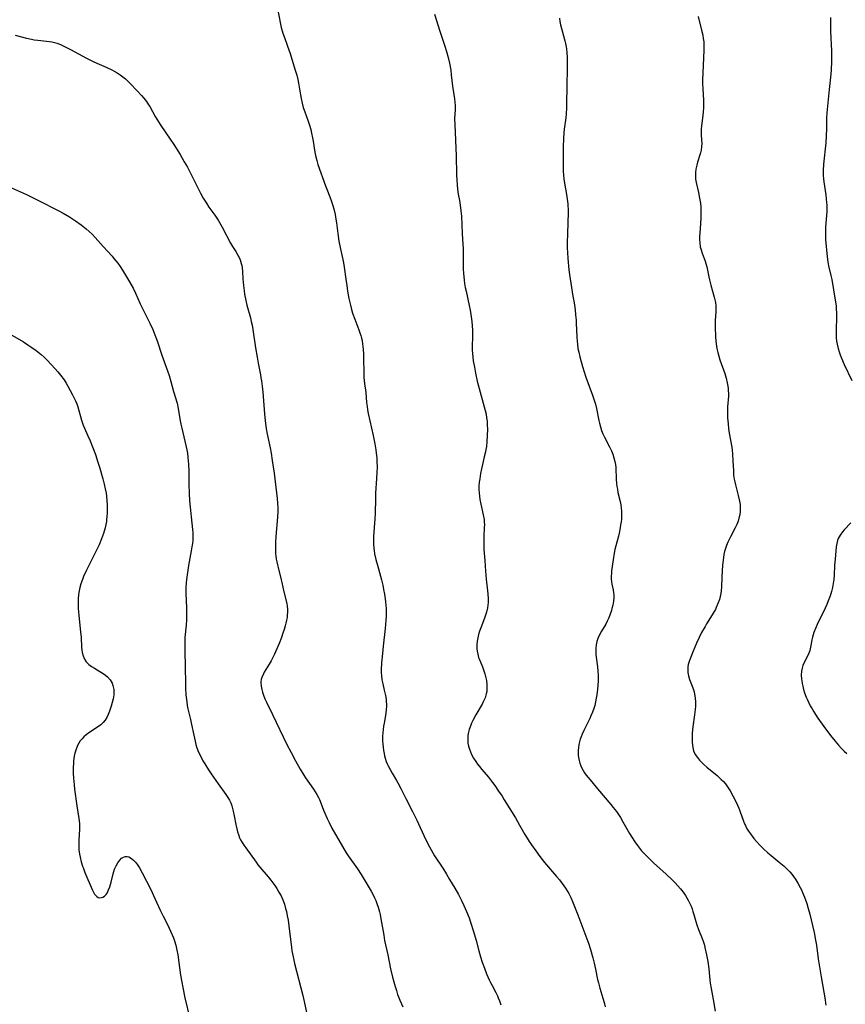
# Model space of a CAD drawing. Units: inches. Extents: x 2102449 to 2107879, y 207548 to 212995.
# Drawn here: x 2103093 to 2103264, y 209305 to 209510 of the extents above; entities that cross this region are included whole.
import ezdxf

# ---------------------------------------------------------------- set-up
doc = ezdxf.new("R2010")
doc.units = ezdxf.units.IN
doc.header["$MEASUREMENT"] = 0
doc.layers.add('c_32_T13S_R20E', color=224, linetype='Continuous')

msp = doc.modelspace()

# ---------------------------------------------------------------- linework, layer by layer
at = {"layer": 'c_32_T13S_R20E'}
for points in [[(2103146.36, 209511.17, 910), (2103147.04, 209508.02, 910), (2103147.22, 209507.33, 910), (2103147.36, 209506.84, 910), (2103147.68, 209505.9, 910), (2103148.34, 209504.1, 910), (2103148.86, 209502.59, 910), (2103149.88, 209499.37, 910), (2103150.25, 209498.09, 910), (2103150.47, 209497.18, 910), (2103150.63, 209496.42, 910), (2103150.86, 209495.18, 910), (2103151.18, 209493.22, 910), (2103151.37, 209492.27, 910), (2103151.62, 209491.38, 910), (2103151.91, 209490.49, 910), (2103152.62, 209488.56, 910), (2103152.91, 209487.7, 910), (2103153.16, 209486.82, 910), (2103153.36, 209486.04, 910), (2103153.56, 209485.07, 910), (2103153.69, 209484.39, 910), (2103154.05, 209482.06, 910), (2103154.17, 209481.39, 910), (2103154.42, 209480.33, 910), (2103154.68, 209479.49, 910), (2103156.23, 209475.09, 910), (2103156.63, 209474.04, 910), (2103157.35, 209472.24, 910), (2103157.58, 209471.63, 910), (2103157.78, 209471.01, 910), (2103157.92, 209470.51, 910), (2103158.04, 209470.01, 910), (2103158.22, 209469.14, 910), (2103158.39, 209468.15, 910), (2103158.5, 209467.41, 910), (2103158.78, 209465.18, 910), (2103159.02, 209463.58, 910), (2103159.28, 209462.25, 910), (2103159.84, 209459.78, 910), (2103159.98, 209459.08, 910), (2103160.13, 209458.15, 910), (2103160.46, 209455.64, 910), (2103160.65, 209454.37, 910), (2103160.83, 209453.17, 910), (2103161.11, 209451.65, 910), (2103161.43, 209450.23, 910), (2103161.68, 209449.32, 910), (2103161.89, 209448.59, 910), (2103162.32, 209447.32, 910), (2103163.19, 209445.09, 910), (2103163.4, 209444.53, 910), (2103163.58, 209443.96, 910), (2103163.72, 209443.42, 910), (2103163.84, 209442.88, 910), (2103163.95, 209442.24, 910), (2103164.08, 209441.12, 910), (2103164.15, 209440.04, 910), (2103164.18, 209438.74, 910), (2103164.19, 209436.64, 910), (2103164.2, 209435.93, 910), (2103164.23, 209435.23, 910), (2103164.36, 209433.99, 910), (2103164.61, 209432.12, 910), (2103164.8, 209429.98, 910), (2103164.9, 209429.19, 910), (2103165.01, 209428.46, 910), (2103165.14, 209427.75, 910), (2103166.16, 209423.16, 910), (2103166.52, 209421.38, 910), (2103166.72, 209420.14, 910), (2103166.8, 209419.46, 910), (2103166.9, 209418.48, 910), (2103166.94, 209417.82, 910), (2103166.96, 209416.5, 910), (2103166.94, 209415.54, 910), (2103166.87, 209414.17, 910), (2103166.67, 209411.15, 910), (2103166.63, 209410.06, 910), (2103166.55, 209406.9, 910), (2103166.5, 209405.81, 910), (2103166.25, 209402.16, 910), (2103166.24, 209401.58, 910), (2103166.24, 209400.63, 910), (2103166.3, 209399.68, 910), (2103166.35, 209399.23, 910), (2103166.46, 209398.53, 910), (2103166.72, 209397.32, 910), (2103167.03, 209396.17, 910), (2103167.88, 209393.11, 910), (2103168.15, 209391.98, 910), (2103168.33, 209391.13, 910), (2103168.52, 209390.15, 910), (2103168.67, 209389.2, 910), (2103168.75, 209388.52, 910), (2103168.82, 209387.84, 910), (2103168.86, 209387.15, 910), (2103168.87, 209386.45, 910), (2103168.85, 209385.56, 910), (2103168.8, 209384.67, 910), (2103168.64, 209382.98, 910), (2103168.23, 209379.35, 910), (2103168.07, 209377.81, 910), (2103167.9, 209375.83, 910), (2103167.85, 209374.39, 910), (2103167.85, 209373.79, 910), (2103167.88, 209373.19, 910), (2103167.97, 209372.35, 910), (2103168.15, 209371.5, 910), (2103168.48, 209370.16, 910), (2103168.71, 209369.04, 910), (2103168.83, 209368.27, 910), (2103168.88, 209367.77, 910), (2103168.91, 209367.26, 910), (2103168.92, 209366.74, 910), (2103168.89, 209366.22, 910), (2103168.79, 209365.34, 910), (2103168.42, 209363.3, 910), (2103168.32, 209362.68, 910), (2103168.23, 209361.99, 910), (2103168.17, 209361.3, 910), (2103168.13, 209360.61, 910), (2103168.12, 209359.62, 910), (2103168.15, 209358.95, 910), (2103168.21, 209358.28, 910), (2103168.31, 209357.62, 910), (2103168.42, 209356.99, 910), (2103168.54, 209356.49, 910), (2103168.68, 209355.99, 910), (2103168.89, 209355.34, 910), (2103169.14, 209354.71, 910), (2103169.27, 209354.42, 910), (2103169.67, 209353.65, 910), (2103170.1, 209352.9, 910), (2103171.02, 209351.41, 910), (2103171.3, 209350.91, 910), (2103171.91, 209349.73, 910), (2103172.95, 209347.62, 910), (2103174.36, 209344.95, 910), (2103175.26, 209343.1, 910), (2103177.06, 209339.19, 910), (2103177.87, 209337.55, 910), (2103178.55, 209336.32, 910), (2103178.94, 209335.69, 910), (2103180.63, 209333.12, 910), (2103181.39, 209331.92, 910), (2103182.07, 209330.81, 910), (2103183.12, 209329.01, 910), (2103183.89, 209327.66, 910), (2103184.55, 209326.4, 910), (2103185.04, 209325.37, 910), (2103185.6, 209324.1, 910), (2103186.11, 209322.78, 910), (2103186.41, 209321.94, 910), (2103187.07, 209319.95, 910), (2103187.61, 209318.12, 910), (2103188.17, 209315.93, 910), (2103188.49, 209314.73, 910), (2103188.86, 209313.6, 910), (2103189.3, 209312.36, 910), (2103189.77, 209311.14, 910), (2103190.3, 209309.91, 910), (2103190.56, 209309.37, 910), (2103190.91, 209308.7, 910), (2103191.65, 209307.3, 910), (2103192.02, 209306.55, 910), (2103192.18, 209306.19, 910), (2103192.45, 209305.52, 910), (2103192.72, 209304.68, 910)], [(2103178.93, 209510.82, 908), (2103180.02, 209507.26, 908), (2103181.1, 209504.12, 908), (2103181.43, 209503.01, 908), (2103181.77, 209501.75, 908), (2103182.04, 209500.57, 908), (2103182.29, 209499.16, 908), (2103182.42, 209498.18, 908), (2103182.68, 209495.8, 908), (2103183.09, 209493.15, 908), (2103183.16, 209492.47, 908), (2103183.2, 209491.79, 908), (2103183.19, 209490.92, 908), (2103183.11, 209489.09, 908), (2103183.12, 209487.78, 908), (2103183.42, 209481.32, 908), (2103183.5, 209477.41, 908), (2103183.54, 209476.24, 908), (2103183.61, 209475.3, 908), (2103183.71, 209474.38, 908), (2103183.88, 209473.31, 908), (2103184.13, 209472.01, 908), (2103184.28, 209471.09, 908), (2103184.43, 209469.85, 908), (2103184.52, 209468.77, 908), (2103184.68, 209465.19, 908), (2103184.83, 209462.87, 908), (2103184.86, 209462.14, 908), (2103184.88, 209461.45, 908), (2103184.89, 209457.84, 908), (2103184.94, 209456.83, 908), (2103184.99, 209456.2, 908), (2103185.07, 209455.46, 908), (2103185.18, 209454.73, 908), (2103185.33, 209453.9, 908), (2103185.48, 209453.18, 908), (2103186.14, 209450.21, 908), (2103186.33, 209449.18, 908), (2103186.47, 209448.3, 908), (2103186.66, 209446.87, 908), (2103186.76, 209445.94, 908), (2103186.82, 209445.02, 908), (2103186.84, 209444.22, 908), (2103186.82, 209443.51, 908), (2103186.74, 209441.89, 908), (2103186.75, 209440.88, 908), (2103186.8, 209440.17, 908), (2103186.89, 209439.41, 908), (2103187, 209438.65, 908), (2103187.21, 209437.36, 908), (2103187.44, 209436.1, 908), (2103187.81, 209434.45, 908), (2103188.2, 209432.93, 908), (2103189.07, 209429.88, 908), (2103189.48, 209428.32, 908), (2103189.64, 209427.57, 908), (2103189.77, 209426.81, 908), (2103189.86, 209426.12, 908), (2103189.91, 209425.31, 908), (2103189.93, 209424.48, 908), (2103189.89, 209423.16, 908), (2103189.81, 209421.81, 908), (2103189.71, 209420.87, 908), (2103189.62, 209420.24, 908), (2103189.53, 209419.76, 908), (2103189.28, 209418.68, 908), (2103188.88, 209417.09, 908), (2103188.68, 209416.19, 908), (2103188.49, 209415.23, 908), (2103188.32, 209414.15, 908), (2103188.24, 209413.44, 908), (2103188.18, 209412.61, 908), (2103188.16, 209411.91, 908), (2103188.19, 209411.22, 908), (2103188.25, 209410.53, 908), (2103188.35, 209409.84, 908), (2103188.55, 209408.85, 908), (2103189.06, 209406.63, 908), (2103189.23, 209405.66, 908), (2103189.28, 209405.14, 908), (2103189.3, 209404.63, 908), (2103189.29, 209404.01, 908), (2103189.19, 209402.04, 908), (2103189.17, 209401.47, 908), (2103189.17, 209400.8, 908), (2103189.22, 209399.42, 908), (2103189.36, 209397.12, 908), (2103189.54, 209394.92, 908), (2103189.7, 209393.27, 908), (2103189.98, 209390.86, 908), (2103190.04, 209390.18, 908), (2103190.09, 209389.16, 908), (2103190.07, 209388.41, 908), (2103190.03, 209387.85, 908), (2103189.95, 209387.31, 908), (2103189.73, 209386.4, 908), (2103189.53, 209385.76, 908), (2103189.3, 209385.13, 908), (2103188.55, 209383.14, 908), (2103188.29, 209382.42, 908), (2103188.08, 209381.74, 908), (2103187.91, 209381.07, 908), (2103187.78, 209380.38, 908), (2103187.71, 209379.58, 908), (2103187.72, 209378.78, 908), (2103187.77, 209378.3, 908), (2103187.91, 209377.64, 908), (2103188.11, 209376.98, 908), (2103188.22, 209376.66, 908), (2103188.88, 209375, 908), (2103189.11, 209374.37, 908), (2103189.38, 209373.54, 908), (2103189.6, 209372.71, 908), (2103189.71, 209372.15, 908), (2103189.81, 209371.25, 908), (2103189.83, 209370.79, 908), (2103189.82, 209370.33, 908), (2103189.78, 209369.86, 908), (2103189.69, 209369.4, 908), (2103189.43, 209368.57, 908), (2103189.06, 209367.75, 908), (2103188.81, 209367.29, 908), (2103187.52, 209365.02, 908), (2103186.91, 209363.87, 908), (2103186.64, 209363.29, 908), (2103186.46, 209362.86, 908), (2103186.15, 209362, 908), (2103185.94, 209361.13, 908), (2103185.86, 209360.64, 908), (2103185.83, 209360.15, 908), (2103185.84, 209359.63, 908), (2103185.89, 209359.12, 908), (2103186.01, 209358.5, 908), (2103186.18, 209357.9, 908), (2103186.38, 209357.37, 908), (2103186.65, 209356.78, 908), (2103187.06, 209356.04, 908), (2103187.52, 209355.31, 908), (2103187.88, 209354.8, 908), (2103188.25, 209354.31, 908), (2103188.78, 209353.65, 908), (2103190.14, 209352.04, 908), (2103191.02, 209350.95, 908), (2103191.48, 209350.33, 908), (2103192.27, 209349.18, 908), (2103192.99, 209348.09, 908), (2103193.43, 209347.39, 908), (2103195.75, 209343.58, 908), (2103196.64, 209342.07, 908), (2103197.73, 209340.11, 908), (2103198.17, 209339.36, 908), (2103198.62, 209338.66, 908), (2103199.09, 209337.98, 908), (2103200, 209336.72, 908), (2103200.85, 209335.58, 908), (2103201.83, 209334.31, 908), (2103202.62, 209333.35, 908), (2103204.34, 209331.39, 908), (2103204.92, 209330.7, 908), (2103205.5, 209329.96, 908), (2103206.17, 209328.98, 908), (2103206.52, 209328.42, 908), (2103206.85, 209327.85, 908), (2103207.27, 209327.03, 908), (2103207.65, 209326.18, 908), (2103207.92, 209325.53, 908), (2103208.73, 209323.45, 908), (2103210.63, 209318.43, 908), (2103210.95, 209317.53, 908), (2103211.36, 209316.24, 908), (2103211.84, 209314.5, 908), (2103212.12, 209313.36, 908), (2103212.4, 209312.16, 908), (2103212.84, 209310.01, 908), (2103213.02, 209309.27, 908), (2103213.32, 209308.17, 908), (2103213.94, 209306.09, 908), (2103214.19, 209305.18, 908), (2103214.41, 209304.27, 908)], [(2103204.92, 209509.98, 906), (2103205.02, 209509.26, 906), (2103205.16, 209508.54, 906), (2103205.32, 209507.83, 906), (2103205.46, 209507.29, 906), (2103206.04, 209505.27, 906), (2103206.2, 209504.65, 906), (2103206.33, 209504.02, 906), (2103206.4, 209503.57, 906), (2103206.48, 209502.72, 906), (2103206.52, 209501.87, 906), (2103206.53, 209501.12, 906), (2103206.52, 209499.64, 906), (2103206.45, 209495.72, 906), (2103206.4, 209492.18, 906), (2103206.37, 209491.27, 906), (2103206.31, 209490.06, 906), (2103206.23, 209489.22, 906), (2103205.93, 209486.86, 906), (2103205.85, 209486.12, 906), (2103205.77, 209484.94, 906), (2103205.71, 209483.15, 906), (2103205.66, 209480.81, 906), (2103205.66, 209479.61, 906), (2103205.69, 209478.23, 906), (2103205.76, 209477.21, 906), (2103205.84, 209476.52, 906), (2103205.98, 209475.61, 906), (2103206.39, 209473.28, 906), (2103206.54, 209472.32, 906), (2103206.65, 209471.36, 906), (2103206.68, 209470.94, 906), (2103206.7, 209470.24, 906), (2103206.7, 209469.54, 906), (2103206.56, 209465.16, 906), (2103206.53, 209463.19, 906), (2103206.54, 209462.17, 906), (2103206.58, 209461.21, 906), (2103206.67, 209459.94, 906), (2103206.89, 209457.63, 906), (2103207.07, 209456.18, 906), (2103207.27, 209454.84, 906), (2103207.73, 209452.15, 906), (2103207.95, 209450.77, 906), (2103208.16, 209449.31, 906), (2103208.29, 209448.27, 906), (2103208.39, 209447.14, 906), (2103208.43, 209446.53, 906), (2103208.55, 209443.68, 906), (2103208.61, 209442.67, 906), (2103208.65, 209442.16, 906), (2103208.77, 209441.25, 906), (2103208.92, 209440.48, 906), (2103209.16, 209439.52, 906), (2103209.75, 209437.51, 906), (2103210.44, 209435.31, 906), (2103211.8, 209431.52, 906), (2103212.22, 209430.26, 906), (2103212.41, 209429.63, 906), (2103212.63, 209428.78, 906), (2103213.12, 209426.23, 906), (2103213.24, 209425.73, 906), (2103213.44, 209424.97, 906), (2103213.69, 209424.21, 906), (2103213.97, 209423.48, 906), (2103214.29, 209422.79, 906), (2103215.34, 209420.8, 906), (2103215.74, 209419.96, 906), (2103216.01, 209419.28, 906), (2103216.26, 209418.51, 906), (2103216.46, 209417.73, 906), (2103216.57, 209417.12, 906), (2103216.63, 209416.51, 906), (2103216.73, 209413.98, 906), (2103216.79, 209413.25, 906), (2103216.88, 209412.53, 906), (2103216.97, 209411.98, 906), (2103217.1, 209411.3, 906), (2103217.54, 209409.42, 906), (2103217.67, 209408.74, 906), (2103217.77, 209408.06, 906), (2103217.82, 209407.49, 906), (2103217.84, 209406.92, 906), (2103217.83, 209406.35, 906), (2103217.8, 209405.76, 906), (2103217.74, 209405.18, 906), (2103217.65, 209404.56, 906), (2103217.55, 209403.94, 906), (2103217.32, 209402.81, 906), (2103217.18, 209402.23, 906), (2103216.63, 209400.16, 906), (2103216.45, 209399.43, 906), (2103216.28, 209398.64, 906), (2103216.07, 209397.29, 906), (2103215.77, 209395.01, 906), (2103215.72, 209394.43, 906), (2103215.7, 209393.86, 906), (2103215.71, 209393.29, 906), (2103215.77, 209392.77, 906), (2103215.85, 209392.25, 906), (2103216.09, 209391.02, 906), (2103216.18, 209390.44, 906), (2103216.22, 209389.98, 906), (2103216.23, 209389.45, 906), (2103216.16, 209388.66, 906), (2103216.03, 209387.87, 906), (2103215.85, 209387.15, 906), (2103215.73, 209386.72, 906), (2103215.48, 209385.95, 906), (2103215.19, 209385.19, 906), (2103214.87, 209384.51, 906), (2103214.55, 209383.92, 906), (2103213.68, 209382.46, 906), (2103213.23, 209381.65, 906), (2103212.92, 209380.91, 906), (2103212.71, 209380.26, 906), (2103212.56, 209379.57, 906), (2103212.47, 209378.9, 906), (2103212.46, 209378.22, 906), (2103212.49, 209377.64, 906), (2103212.56, 209377.05, 906), (2103212.87, 209375.02, 906), (2103212.94, 209374.14, 906), (2103212.98, 209373.26, 906), (2103212.97, 209372.15, 906), (2103212.92, 209371.14, 906), (2103212.85, 209370.4, 906), (2103212.7, 209369.18, 906), (2103212.59, 209368.53, 906), (2103212.44, 209367.76, 906), (2103212.26, 209367, 906), (2103212.06, 209366.32, 906), (2103211.79, 209365.58, 906), (2103211.48, 209364.84, 906), (2103211.22, 209364.28, 906), (2103209.98, 209361.77, 906), (2103209.64, 209361.01, 906), (2103209.43, 209360.49, 906), (2103209.24, 209359.96, 906), (2103209.09, 209359.41, 906), (2103208.96, 209358.85, 906), (2103208.87, 209358.2, 906), (2103208.82, 209357.68, 906), (2103208.81, 209357.17, 906), (2103208.84, 209356.67, 906), (2103208.89, 209356.17, 906), (2103209.01, 209355.55, 906), (2103209.16, 209354.99, 906), (2103209.35, 209354.44, 906), (2103209.58, 209353.95, 906), (2103209.84, 209353.48, 906), (2103210.16, 209352.97, 906), (2103210.51, 209352.48, 906), (2103211.63, 209351.07, 906), (2103212.84, 209349.63, 906), (2103215.64, 209346.39, 906), (2103216.12, 209345.79, 906), (2103216.76, 209344.94, 906), (2103217.2, 209344.31, 906), (2103217.61, 209343.66, 906), (2103218.12, 209342.81, 906), (2103219.51, 209340.36, 906), (2103219.95, 209339.61, 906), (2103220.62, 209338.59, 906), (2103221.15, 209337.86, 906), (2103222.01, 209336.78, 906), (2103222.61, 209336.1, 906), (2103223.28, 209335.4, 906), (2103224.5, 209334.25, 906), (2103227.15, 209331.87, 906), (2103228.38, 209330.7, 906), (2103228.99, 209330.08, 906), (2103229.54, 209329.48, 906), (2103230.08, 209328.86, 906), (2103230.63, 209328.16, 906), (2103231.14, 209327.43, 906), (2103231.44, 209326.95, 906), (2103231.78, 209326.34, 906), (2103232.05, 209325.79, 906), (2103232.3, 209325.22, 906), (2103232.51, 209324.68, 906), (2103232.7, 209324.13, 906), (2103232.91, 209323.47, 906), (2103233.31, 209322.05, 906), (2103233.52, 209321.38, 906), (2103233.88, 209320.39, 906), (2103234.63, 209318.52, 906), (2103234.82, 209317.99, 906), (2103235.08, 209317.13, 906), (2103235.2, 209316.63, 906), (2103235.52, 209315.14, 906), (2103235.76, 209313.73, 906), (2103235.97, 209312.18, 906), (2103236.22, 209309.93, 906), (2103236.31, 209309.24, 906), (2103236.5, 209308.13, 906), (2103236.93, 209305.81, 906), (2103237.32, 209303.38, 906)], [(2103233.75, 209510.29, 904), (2103234.51, 209507.47, 904), (2103234.74, 209506.41, 904), (2103234.85, 209505.71, 904), (2103234.93, 209505.01, 904), (2103234.98, 209504.15, 904), (2103234.97, 209503.29, 904), (2103234.79, 209500.12, 904), (2103234.71, 209497.14, 904), (2103234.71, 209496.34, 904), (2103234.74, 209495.23, 904), (2103234.88, 209492.88, 904), (2103234.9, 209492.14, 904), (2103234.88, 209491.31, 904), (2103234.83, 209490.49, 904), (2103234.75, 209489.68, 904), (2103234.49, 209487.55, 904), (2103234.43, 209486.87, 904), (2103234.41, 209486.3, 904), (2103234.43, 209485.77, 904), (2103234.51, 209484.58, 904), (2103234.53, 209483.93, 904), (2103234.5, 209483.19, 904), (2103234.38, 209482.48, 904), (2103234.25, 209481.96, 904), (2103233.65, 209480.03, 904), (2103233.48, 209479.36, 904), (2103233.31, 209478.53, 904), (2103233.22, 209477.87, 904), (2103233.2, 209477.2, 904), (2103233.26, 209476.48, 904), (2103233.38, 209475.76, 904), (2103233.85, 209473.72, 904), (2103234.09, 209472.51, 904), (2103234.26, 209471.45, 904), (2103234.33, 209470.73, 904), (2103234.36, 209469.97, 904), (2103234.37, 209469.2, 904), (2103234.34, 209468.44, 904), (2103234.27, 209467.25, 904), (2103234.1, 209465.22, 904), (2103234.07, 209464.61, 904), (2103234.07, 209463.91, 904), (2103234.1, 209463.22, 904), (2103234.21, 209462.42, 904), (2103234.38, 209461.74, 904), (2103234.61, 209461.04, 904), (2103235.23, 209459.43, 904), (2103235.4, 209458.89, 904), (2103235.57, 209458.23, 904), (2103235.98, 209456.16, 904), (2103236.13, 209455.51, 904), (2103236.4, 209454.42, 904), (2103237.12, 209451.91, 904), (2103237.25, 209451.34, 904), (2103237.36, 209450.78, 904), (2103237.44, 209450.14, 904), (2103237.46, 209449.49, 904), (2103237.44, 209448.85, 904), (2103237.32, 209447.06, 904), (2103237.32, 209445.91, 904), (2103237.42, 209443.56, 904), (2103237.52, 209442.23, 904), (2103237.66, 209441.27, 904), (2103237.84, 209440.42, 904), (2103238.05, 209439.67, 904), (2103238.3, 209438.91, 904), (2103239.31, 209436.02, 904), (2103239.59, 209435.1, 904), (2103239.83, 209434.07, 904), (2103239.95, 209433.41, 904), (2103240.01, 209432.93, 904), (2103240.05, 209432.46, 904), (2103240.07, 209431.93, 904), (2103240.06, 209431.35, 904), (2103239.91, 209429.1, 904), (2103239.89, 209428.25, 904), (2103239.92, 209426.85, 904), (2103240, 209425.54, 904), (2103240.1, 209424.59, 904), (2103240.24, 209423.65, 904), (2103240.76, 209420.74, 904), (2103240.85, 209420.1, 904), (2103240.95, 209419.23, 904), (2103241.03, 209417.88, 904), (2103241.1, 209415.81, 904), (2103241.15, 209415.06, 904), (2103241.23, 209414.31, 904), (2103241.38, 209413.51, 904), (2103241.53, 209412.88, 904), (2103242.12, 209410.64, 904), (2103242.39, 209409.45, 904), (2103242.5, 209408.79, 904), (2103242.55, 209408.12, 904), (2103242.53, 209407.39, 904), (2103242.43, 209406.67, 904), (2103242.27, 209405.95, 904), (2103242.08, 209405.34, 904), (2103241.81, 209404.65, 904), (2103241.49, 209403.97, 904), (2103240.49, 209402.05, 904), (2103239.96, 209400.94, 904), (2103239.68, 209400.27, 904), (2103239.46, 209399.64, 904), (2103239.28, 209399.01, 904), (2103239.15, 209398.39, 904), (2103239.06, 209397.77, 904), (2103238.88, 209396.14, 904), (2103238.7, 209393.76, 904), (2103238.61, 209391.6, 904), (2103238.56, 209390.92, 904), (2103238.47, 209390.25, 904), (2103238.35, 209389.65, 904), (2103238.19, 209389.05, 904), (2103237.9, 209388.19, 904), (2103237.54, 209387.34, 904), (2103237.36, 209386.98, 904), (2103237.1, 209386.5, 904), (2103236.72, 209385.85, 904), (2103235.53, 209383.95, 904), (2103235.21, 209383.42, 904), (2103234.51, 209382.13, 904), (2103234.02, 209381.13, 904), (2103233.46, 209379.92, 904), (2103232.75, 209378.29, 904), (2103232.09, 209376.67, 904), (2103231.88, 209376.1, 904), (2103231.71, 209375.5, 904), (2103231.63, 209375.01, 904), (2103231.6, 209374.48, 904), (2103231.65, 209373.81, 904), (2103231.77, 209373.13, 904), (2103231.98, 209372.42, 904), (2103232.66, 209370.68, 904), (2103232.93, 209369.82, 904), (2103233.12, 209368.95, 904), (2103233.18, 209368.54, 904), (2103233.24, 209367.69, 904), (2103233.23, 209366.82, 904), (2103233.18, 209366.13, 904), (2103233.05, 209365.02, 904), (2103232.7, 209362.54, 904), (2103232.56, 209361.24, 904), (2103232.52, 209360.73, 904), (2103232.5, 209360.23, 904), (2103232.51, 209359.43, 904), (2103232.57, 209358.65, 904), (2103232.71, 209357.91, 904), (2103232.83, 209357.54, 904), (2103233.17, 209356.82, 904), (2103233.62, 209356.15, 904), (2103234.09, 209355.59, 904), (2103234.61, 209355.05, 904), (2103234.97, 209354.71, 904), (2103235.56, 209354.18, 904), (2103237.71, 209352.39, 904), (2103238.6, 209351.59, 904), (2103239.04, 209351.14, 904), (2103239.46, 209350.67, 904), (2103240.02, 209349.88, 904), (2103240.43, 209349.2, 904), (2103240.99, 209348.18, 904), (2103241.39, 209347.44, 904), (2103241.98, 209346.23, 904), (2103242.24, 209345.64, 904), (2103242.48, 209345.04, 904), (2103243.2, 209342.94, 904), (2103243.42, 209342.39, 904), (2103243.6, 209341.99, 904), (2103243.87, 209341.49, 904), (2103244.24, 209340.87, 904), (2103244.65, 209340.27, 904), (2103245.01, 209339.78, 904), (2103245.39, 209339.3, 904), (2103245.94, 209338.66, 904), (2103246.54, 209338.01, 904), (2103247.4, 209337.16, 904), (2103248.28, 209336.36, 904), (2103248.99, 209335.76, 904), (2103250.65, 209334.41, 904), (2103251.66, 209333.56, 904), (2103252.26, 209333, 904), (2103252.84, 209332.39, 904), (2103253.25, 209331.9, 904), (2103253.63, 209331.42, 904), (2103254.1, 209330.74, 904), (2103254.54, 209330.03, 904), (2103255.04, 209329.1, 904), (2103255.28, 209328.61, 904), (2103255.51, 209328.1, 904), (2103255.9, 209327.13, 904), (2103256.36, 209325.8, 904), (2103256.67, 209324.73, 904), (2103256.99, 209323.54, 904), (2103257.56, 209321.23, 904), (2103257.9, 209319.76, 904), (2103258.22, 209318.19, 904), (2103258.39, 209317.15, 904), (2103258.77, 209314.27, 904), (2103259.07, 209312.18, 904), (2103259.41, 209310.11, 904), (2103260.13, 209306.15, 904), (2103260.38, 209304.65, 904)], [(2103261.34, 209510.1, 902), (2103261.35, 209507.17, 902), (2103261.5, 209503.14, 902), (2103261.51, 209502.26, 902), (2103261.5, 209500.95, 902), (2103261.43, 209499.21, 902), (2103261.36, 209498.34, 902), (2103261.01, 209495.15, 902), (2103260.57, 209490.23, 902), (2103260.51, 209489.16, 902), (2103260.49, 209486.9, 902), (2103260.45, 209485.47, 902), (2103260.35, 209484.05, 902), (2103259.88, 209479.58, 902), (2103259.8, 209478.24, 902), (2103259.79, 209477.72, 902), (2103259.81, 209477.2, 902), (2103259.85, 209476.56, 902), (2103259.92, 209475.92, 902), (2103260.32, 209473.22, 902), (2103260.43, 209472.38, 902), (2103260.51, 209471.54, 902), (2103260.53, 209471.14, 902), (2103260.54, 209470.77, 902), (2103260.53, 209469.84, 902), (2103260.48, 209468.91, 902), (2103260.29, 209466.5, 902), (2103260.26, 209465.83, 902), (2103260.25, 209465.17, 902), (2103260.27, 209464.53, 902), (2103260.3, 209463.89, 902), (2103260.61, 209460.28, 902), (2103260.76, 209459.27, 902), (2103260.93, 209458.45, 902), (2103261.42, 209456.42, 902), (2103261.6, 209455.57, 902), (2103262.32, 209451.27, 902), (2103262.47, 209450.1, 902), (2103262.53, 209449.39, 902), (2103262.56, 209448.68, 902), (2103262.56, 209447.89, 902), (2103262.48, 209445.01, 902), (2103262.49, 209444.16, 902), (2103262.53, 209443.44, 902), (2103262.6, 209442.79, 902), (2103262.71, 209442.14, 902), (2103262.9, 209441.26, 902), (2103263.1, 209440.58, 902), (2103263.33, 209439.9, 902), (2103263.6, 209439.2, 902), (2103264.17, 209437.88, 902), (2103265.78, 209434.56, 902)], [(2103091.67, 209506.4, 912), (2103094.05, 209505.8, 912), (2103095.1, 209505.57, 912), (2103095.59, 209505.48, 912), (2103096.41, 209505.36, 912), (2103098.18, 209505.19, 912), (2103098.76, 209505.12, 912), (2103099.33, 209505.03, 912), (2103099.86, 209504.89, 912), (2103100.4, 209504.72, 912), (2103101.26, 209504.39, 912), (2103102.1, 209503.99, 912), (2103103.19, 209503.42, 912), (2103104.83, 209502.51, 912), (2103106.51, 209501.64, 912), (2103108.05, 209500.89, 912), (2103110.75, 209499.69, 912), (2103111.81, 209499.18, 912), (2103112.26, 209498.94, 912), (2103112.89, 209498.58, 912), (2103113.49, 209498.2, 912), (2103114.07, 209497.78, 912), (2103114.63, 209497.32, 912), (2103115.14, 209496.86, 912), (2103115.63, 209496.37, 912), (2103117.07, 209494.87, 912), (2103117.97, 209493.88, 912), (2103118.47, 209493.3, 912), (2103118.97, 209492.65, 912), (2103119.43, 209491.96, 912), (2103119.67, 209491.56, 912), (2103120.8, 209489.51, 912), (2103121.46, 209488.42, 912), (2103121.96, 209487.65, 912), (2103123.9, 209484.81, 912), (2103124.68, 209483.65, 912), (2103125.97, 209481.57, 912), (2103126.85, 209480.09, 912), (2103127.5, 209478.94, 912), (2103128.08, 209477.84, 912), (2103129.91, 209474.22, 912), (2103130.26, 209473.54, 912), (2103130.81, 209472.53, 912), (2103131.45, 209471.46, 912), (2103132, 209470.67, 912), (2103133.22, 209468.99, 912), (2103133.89, 209467.95, 912), (2103134.72, 209466.49, 912), (2103136.49, 209463.17, 912), (2103136.88, 209462.49, 912), (2103137.55, 209461.41, 912), (2103137.99, 209460.67, 912), (2103138.25, 209460.18, 912), (2103138.47, 209459.67, 912), (2103138.7, 209458.94, 912), (2103138.8, 209458.5, 912), (2103138.87, 209458.05, 912), (2103138.95, 209457.29, 912), (2103139.04, 209455.73, 912), (2103139.15, 209454.37, 912), (2103139.29, 209453.22, 912), (2103139.4, 209452.52, 912), (2103139.66, 209451.2, 912), (2103139.9, 209450.25, 912), (2103140.63, 209447.63, 912), (2103140.8, 209446.89, 912), (2103140.97, 209446.06, 912), (2103141.11, 209445.22, 912), (2103141.67, 209441.38, 912), (2103141.99, 209439.42, 912), (2103142.21, 209438.22, 912), (2103142.71, 209435.77, 912), (2103142.82, 209435.11, 912), (2103142.91, 209434.5, 912), (2103143.05, 209433.39, 912), (2103143.17, 209432.15, 912), (2103143.56, 209427.62, 912), (2103143.71, 209426.18, 912), (2103143.91, 209424.6, 912), (2103144.04, 209423.76, 912), (2103144.22, 209422.81, 912), (2103144.7, 209420.56, 912), (2103144.91, 209419.47, 912), (2103145.16, 209417.92, 912), (2103145.54, 209415.3, 912), (2103145.69, 209414.16, 912), (2103146.16, 209410.04, 912), (2103146.25, 209409.08, 912), (2103146.3, 209408.13, 912), (2103146.3, 209407.31, 912), (2103146.25, 209406.13, 912), (2103145.93, 209402.16, 912), (2103145.85, 209400.9, 912), (2103145.82, 209400.33, 912), (2103145.83, 209399.17, 912), (2103145.86, 209398.61, 912), (2103145.92, 209398.05, 912), (2103146, 209397.45, 912), (2103146.1, 209396.85, 912), (2103146.23, 209396.25, 912), (2103146.36, 209395.71, 912), (2103147.05, 209393.15, 912), (2103147.18, 209392.55, 912), (2103147.57, 209390.62, 912), (2103148.17, 209388.19, 912), (2103148.28, 209387.61, 912), (2103148.34, 209387.03, 912), (2103148.35, 209386.39, 912), (2103148.3, 209385.74, 912), (2103148.25, 209385.29, 912), (2103148.14, 209384.71, 912), (2103148.01, 209384.13, 912), (2103147.86, 209383.54, 912), (2103147.63, 209382.78, 912), (2103147.38, 209382.02, 912), (2103147.06, 209381.15, 912), (2103146.58, 209379.91, 912), (2103146.29, 209379.22, 912), (2103145.6, 209377.67, 912), (2103145.14, 209376.71, 912), (2103144.92, 209376.28, 912), (2103144.52, 209375.55, 912), (2103143.51, 209373.92, 912), (2103143.31, 209373.55, 912), (2103142.98, 209372.79, 912), (2103142.87, 209372.39, 912), (2103142.8, 209371.98, 912), (2103142.78, 209371.66, 912), (2103142.83, 209370.98, 912), (2103142.97, 209370.29, 912), (2103143.14, 209369.72, 912), (2103143.34, 209369.15, 912), (2103143.65, 209368.37, 912), (2103143.96, 209367.69, 912), (2103145.23, 209365.11, 912), (2103148.23, 209358.89, 912), (2103149.09, 209357.19, 912), (2103150, 209355.45, 912), (2103150.98, 209353.72, 912), (2103151.72, 209352.49, 912), (2103152.07, 209351.94, 912), (2103152.91, 209350.72, 912), (2103153.72, 209349.59, 912), (2103154.1, 209349.04, 912), (2103154.45, 209348.46, 912), (2103154.77, 209347.86, 912), (2103154.96, 209347.43, 912), (2103155.32, 209346.52, 912), (2103155.81, 209345.23, 912), (2103156.07, 209344.58, 912), (2103156.59, 209343.44, 912), (2103156.99, 209342.63, 912), (2103157.59, 209341.49, 912), (2103159.76, 209337.68, 912), (2103160.53, 209336.36, 912), (2103160.95, 209335.72, 912), (2103162.89, 209332.99, 912), (2103163.64, 209331.81, 912), (2103165.71, 209328.36, 912), (2103166, 209327.84, 912), (2103166.43, 209326.99, 912), (2103166.69, 209326.41, 912), (2103166.92, 209325.81, 912), (2103167.18, 209325.05, 912), (2103167.46, 209324.09, 912), (2103167.6, 209323.52, 912), (2103167.78, 209322.61, 912), (2103168.35, 209319.17, 912), (2103168.55, 209318.12, 912), (2103169.19, 209315.12, 912), (2103169.79, 209312.2, 912), (2103170.21, 209310.45, 912), (2103170.74, 209308.52, 912), (2103170.98, 209307.69, 912), (2103171.24, 209306.87, 912), (2103171.42, 209306.39, 912), (2103171.71, 209305.67, 912), (2103172.34, 209304.28, 912)], [(2103090.89, 209474.66, 914), (2103094.03, 209473.24, 914), (2103095.02, 209472.77, 914), (2103096.42, 209472.08, 914), (2103100.74, 209469.88, 914), (2103101.68, 209469.38, 914), (2103102.96, 209468.65, 914), (2103104.25, 209467.8, 914), (2103105.4, 209466.98, 914), (2103106.44, 209466.16, 914), (2103107.09, 209465.59, 914), (2103107.7, 209464.99, 914), (2103108.31, 209464.33, 914), (2103109.96, 209462.44, 914), (2103111.83, 209460.43, 914), (2103112.22, 209459.99, 914), (2103112.64, 209459.49, 914), (2103113.03, 209458.97, 914), (2103113.5, 209458.29, 914), (2103114.01, 209457.5, 914), (2103115.47, 209455.08, 914), (2103116.21, 209453.81, 914), (2103116.74, 209452.75, 914), (2103117.68, 209450.56, 914), (2103117.88, 209450.12, 914), (2103118.3, 209449.28, 914), (2103119.1, 209447.76, 914), (2103119.72, 209446.51, 914), (2103120.29, 209445.22, 914), (2103120.74, 209444.09, 914), (2103121.19, 209442.81, 914), (2103122.18, 209439.85, 914), (2103123.35, 209436.57, 914), (2103123.68, 209435.59, 914), (2103124.04, 209434.38, 914), (2103124.61, 209432.3, 914), (2103125.35, 209429.85, 914), (2103125.6, 209428.76, 914), (2103125.99, 209426.19, 914), (2103126.12, 209425.52, 914), (2103126.32, 209424.64, 914), (2103127, 209421.95, 914), (2103127.2, 209421.08, 914), (2103127.39, 209420.13, 914), (2103127.51, 209419.44, 914), (2103127.63, 209418.59, 914), (2103127.7, 209417.87, 914), (2103127.75, 209417.16, 914), (2103127.79, 209415.69, 914), (2103127.79, 209412.96, 914), (2103127.84, 209411.18, 914), (2103127.97, 209409.58, 914), (2103128.6, 209403.62, 914), (2103128.65, 209402.93, 914), (2103128.67, 209402.24, 914), (2103128.62, 209401.38, 914), (2103128.55, 209400.69, 914), (2103128.44, 209399.99, 914), (2103128.3, 209399.14, 914), (2103127.73, 209396.12, 914), (2103127.51, 209394.63, 914), (2103127.34, 209393.18, 914), (2103127.27, 209392.49, 914), (2103127.21, 209391.55, 914), (2103127.18, 209390.19, 914), (2103127.23, 209388.91, 914), (2103127.34, 209387.13, 914), (2103127.35, 209386.54, 914), (2103127.35, 209385.42, 914), (2103127.33, 209384.81, 914), (2103127.25, 209383.7, 914), (2103126.99, 209381.11, 914), (2103126.95, 209380.16, 914), (2103126.94, 209379.4, 914), (2103126.96, 209378.15, 914), (2103127.05, 209375.15, 914), (2103127.1, 209371.44, 914), (2103127.12, 209370.61, 914), (2103127.2, 209369.19, 914), (2103127.36, 209367.72, 914), (2103127.47, 209367, 914), (2103127.61, 209366.27, 914), (2103128.15, 209364.1, 914), (2103128.39, 209363.05, 914), (2103128.83, 209360.78, 914), (2103129.09, 209359.58, 914), (2103129.28, 209358.88, 914), (2103129.5, 209358.18, 914), (2103129.84, 209357.28, 914), (2103130.34, 209356.21, 914), (2103130.75, 209355.44, 914), (2103131.1, 209354.84, 914), (2103131.87, 209353.59, 914), (2103132.42, 209352.79, 914), (2103133.9, 209350.65, 914), (2103135.49, 209348.47, 914), (2103135.92, 209347.84, 914), (2103136.24, 209347.3, 914), (2103136.51, 209346.74, 914)], [(2103090.65, 209444.2, 916), (2103093.4, 209442.62, 916), (2103094.34, 209442.03, 916), (2103094.94, 209441.61, 916), (2103096.03, 209440.79, 916), (2103097.05, 209439.96, 916), (2103097.67, 209439.41, 916), (2103098.32, 209438.8, 916), (2103099.17, 209437.93, 916), (2103100.01, 209437.02, 916), (2103100.57, 209436.37, 916), (2103101.12, 209435.69, 916), (2103101.85, 209434.71, 916), (2103102.3, 209434, 916), (2103102.66, 209433.38, 916), (2103103.63, 209431.62, 916), (2103103.98, 209430.93, 916), (2103104.24, 209430.35, 916), (2103104.47, 209429.76, 916), (2103104.7, 209429.1, 916), (2103105.49, 209426.33, 916), (2103105.85, 209425.29, 916), (2103106.11, 209424.65, 916), (2103106.82, 209423.06, 916), (2103107.27, 209422.01, 916), (2103107.75, 209420.8, 916), (2103108.36, 209419.16, 916), (2103108.88, 209417.62, 916), (2103109.27, 209416.37, 916), (2103109.92, 209414.15, 916), (2103110.21, 209413.01, 916), (2103110.41, 209412.07, 916), (2103110.58, 209411.12, 916), (2103110.66, 209410.49, 916), (2103110.75, 209409.6, 916), (2103110.8, 209408.71, 916), (2103110.82, 209407.62, 916), (2103110.8, 209406.97, 916), (2103110.76, 209406.31, 916), (2103110.7, 209405.66, 916), (2103110.64, 209405.22, 916), (2103110.53, 209404.6, 916), (2103110.38, 209403.94, 916), (2103110.05, 209402.77, 916), (2103109.66, 209401.68, 916), (2103109.12, 209400.4, 916), (2103108.8, 209399.69, 916), (2103108.32, 209398.71, 916), (2103106.97, 209396.11, 916), (2103106.49, 209395.13, 916), (2103105.91, 209393.82, 916), (2103105.65, 209393.16, 916), (2103105.35, 209392.27, 916), (2103105.15, 209391.55, 916), (2103104.99, 209390.82, 916), (2103104.87, 209390.09, 916), (2103104.79, 209389.15, 916), (2103104.77, 209388.48, 916), (2103104.78, 209387.81, 916), (2103104.81, 209387.13, 916), (2103104.92, 209385.78, 916), (2103105.29, 209382.23, 916), (2103105.37, 209381.16, 916), (2103105.49, 209379.02, 916), (2103105.53, 209378.57, 916), (2103105.63, 209377.99, 916), (2103105.82, 209377.29, 916), (2103106.1, 209376.65, 916), (2103106.47, 209376.07, 916), (2103107.02, 209375.52, 916), (2103107.58, 209375.1, 916), (2103108.19, 209374.72, 916), (2103109.26, 209374.08, 916), (2103109.99, 209373.61, 916), (2103110.44, 209373.28, 916), (2103110.86, 209372.93, 916), (2103111.41, 209372.32, 916), (2103111.82, 209371.63, 916), (2103112.01, 209371.13, 916), (2103112.13, 209370.6, 916), (2103112.18, 209370.31, 916), (2103112.21, 209369.75, 916), (2103112.19, 209369.18, 916), (2103112.07, 209368.35, 916), (2103111.88, 209367.6, 916), (2103111.65, 209366.85, 916), (2103111.3, 209365.81, 916), (2103111.05, 209365.13, 916), (2103110.76, 209364.49, 916), (2103110.4, 209363.9, 916), (2103109.99, 209363.42, 916), (2103109.51, 209362.98, 916), (2103108.98, 209362.58, 916), (2103107.19, 209361.4, 916), (2103106.43, 209360.85, 916), (2103105.97, 209360.46, 916), (2103105.58, 209360.07, 916), (2103105.22, 209359.62, 916), (2103104.91, 209359.15, 916), (2103104.65, 209358.64, 916), (2103104.48, 209358.26, 916), (2103104.27, 209357.66, 916), (2103104.09, 209357.05, 916), (2103103.97, 209356.46, 916), (2103103.83, 209355.44, 916), (2103103.78, 209354.82, 916), (2103103.76, 209354.2, 916), (2103103.76, 209352.89, 916), (2103103.8, 209351.89, 916), (2103103.92, 209350.5, 916), (2103104.03, 209349.57, 916), (2103104.52, 209346.11, 916), (2103104.95, 209343.44, 916), (2103105.05, 209342.43, 916), (2103105.08, 209341.73, 916), (2103105.07, 209341.26, 916), (2103104.94, 209339, 916), (2103104.92, 209337.7, 916), (2103104.95, 209336.95, 916), (2103105.05, 209336.07, 916), (2103105.17, 209335.41, 916), (2103105.4, 209334.48, 916), (2103105.69, 209333.57, 916), (2103105.81, 209333.25, 916), (2103106.2, 209332.25, 916), (2103107.68, 209328.68, 916), (2103107.94, 209328.17, 916), (2103108.21, 209327.73, 916), (2103108.39, 209327.5, 916), (2103108.66, 209327.24, 916), (2103108.95, 209327.07, 916), (2103109.27, 209327, 916), (2103109.6, 209327.03, 916), (2103109.92, 209327.14, 916), (2103110.23, 209327.33, 916), (2103110.57, 209327.66, 916), (2103110.8, 209327.97, 916), (2103111.12, 209328.62, 916), (2103111.35, 209329.28, 916), (2103111.63, 209330.25, 916), (2103112.07, 209331.98, 916), (2103112.37, 209332.9, 916), (2103112.68, 209333.63, 916), (2103113.05, 209334.28, 916), (2103113.43, 209334.81, 916), (2103113.81, 209335.2, 916), (2103114.21, 209335.46, 916), (2103114.57, 209335.57, 916), (2103115, 209335.57, 916), (2103115.33, 209335.48, 916), (2103115.66, 209335.31, 916), (2103115.97, 209335.08, 916), (2103116.28, 209334.81, 916), (2103116.69, 209334.36, 916), (2103117.09, 209333.85, 916), (2103117.51, 209333.2, 916), (2103118.11, 209332.14, 916), (2103119.87, 209328.73, 916), (2103120.46, 209327.49, 916), (2103121.48, 209325.17, 916), (2103121.84, 209324.37, 916), (2103122.44, 209323.18, 916), (2103123.42, 209321.26, 916), (2103123.99, 209320.06, 916), (2103124.59, 209318.64, 916), (2103124.81, 209318.04, 916), (2103125.07, 209317.15, 916), (2103125.31, 209316.11, 916), (2103125.49, 209315.14, 916), (2103126.1, 209310.9, 916), (2103126.34, 209309.42, 916), (2103126.55, 209308.3, 916), (2103127, 209306.19, 916), (2103128.04, 209301.85, 916)], [(2103265.53, 209405, 902), (2103264.15, 209403.52, 902), (2103263.79, 209403.1, 902), (2103263.3, 209402.44, 902), (2103262.92, 209401.73, 902), (2103262.78, 209401.33, 902), (2103262.63, 209400.68, 902), (2103262.53, 209400.01, 902), (2103262.26, 209397.42, 902), (2103262.15, 209396.16, 902), (2103262.08, 209394.1, 902), (2103262.02, 209393.21, 902), (2103261.89, 209392.34, 902), (2103261.72, 209391.51, 902), (2103261.51, 209390.68, 902), (2103261.38, 209390.23, 902), (2103261.15, 209389.56, 902), (2103260.85, 209388.76, 902), (2103260.52, 209387.97, 902), (2103260.19, 209387.23, 902), (2103258.55, 209383.83, 902), (2103258.18, 209383.01, 902), (2103257.86, 209382.18, 902), (2103257.69, 209381.67, 902), (2103257.56, 209381.16, 902), (2103257.45, 209380.67, 902), (2103257.24, 209379.48, 902), (2103257.1, 209378.8, 902), (2103257, 209378.43, 902), (2103256.71, 209377.67, 902), (2103255.72, 209375.64, 902), (2103255.58, 209375.29, 902), (2103255.4, 209374.75, 902), (2103255.28, 209374.11, 902), (2103255.24, 209373.32, 902), (2103255.28, 209372.51, 902), (2103255.33, 209372.09, 902), (2103255.42, 209371.54, 902), (2103255.54, 209370.99, 902), (2103255.72, 209370.32, 902), (2103255.93, 209369.64, 902), (2103256.28, 209368.7, 902), (2103256.5, 209368.18, 902), (2103256.79, 209367.55, 902), (2103257.12, 209366.9, 902), (2103257.48, 209366.26, 902), (2103257.85, 209365.64, 902), (2103258.71, 209364.35, 902), (2103259.94, 209362.63, 902), (2103261.35, 209360.76, 902), (2103262.28, 209359.58, 902), (2103262.97, 209358.75, 902), (2103263.53, 209358.12, 902), (2103264.13, 209357.51, 902), (2103264.72, 209356.96, 902)], [(2103136.51, 209346.74, 914), (2103136.75, 209346.11, 914), (2103136.91, 209345.56, 914), (2103137.06, 209344.99, 914), (2103137.25, 209344.05, 914), (2103137.58, 209342.21, 914), (2103137.78, 209341.29, 914), (2103137.93, 209340.71, 914), (2103138.12, 209340.15, 914), (2103138.38, 209339.47, 914), (2103138.58, 209339.05, 914), (2103138.89, 209338.48, 914), (2103139.26, 209337.9, 914), (2103139.66, 209337.34, 914), (2103141.81, 209334.36, 914), (2103142.19, 209333.86, 914), (2103142.58, 209333.37, 914), (2103144.3, 209331.32, 914), (2103144.86, 209330.62, 914), (2103145.68, 209329.51, 914), (2103146.09, 209328.91, 914), (2103146.56, 209328.16, 914), (2103146.99, 209327.39, 914), (2103147.37, 209326.58, 914), (2103147.69, 209325.68, 914), (2103147.95, 209324.76, 914), (2103148.11, 209324.11, 914), (2103148.29, 209323.23, 914), (2103148.46, 209322.31, 914), (2103148.62, 209321.18, 914), (2103149.17, 209316.62, 914), (2103149.27, 209315.93, 914), (2103149.49, 209314.71, 914), (2103149.81, 209313.33, 914), (2103151.5, 209306.66, 914), (2103151.78, 209305.43, 914), (2103152.67, 209301.17, 914)]]:
    msp.add_polyline3d(points, dxfattribs=at)

doc.saveas('drawing.dxf')
